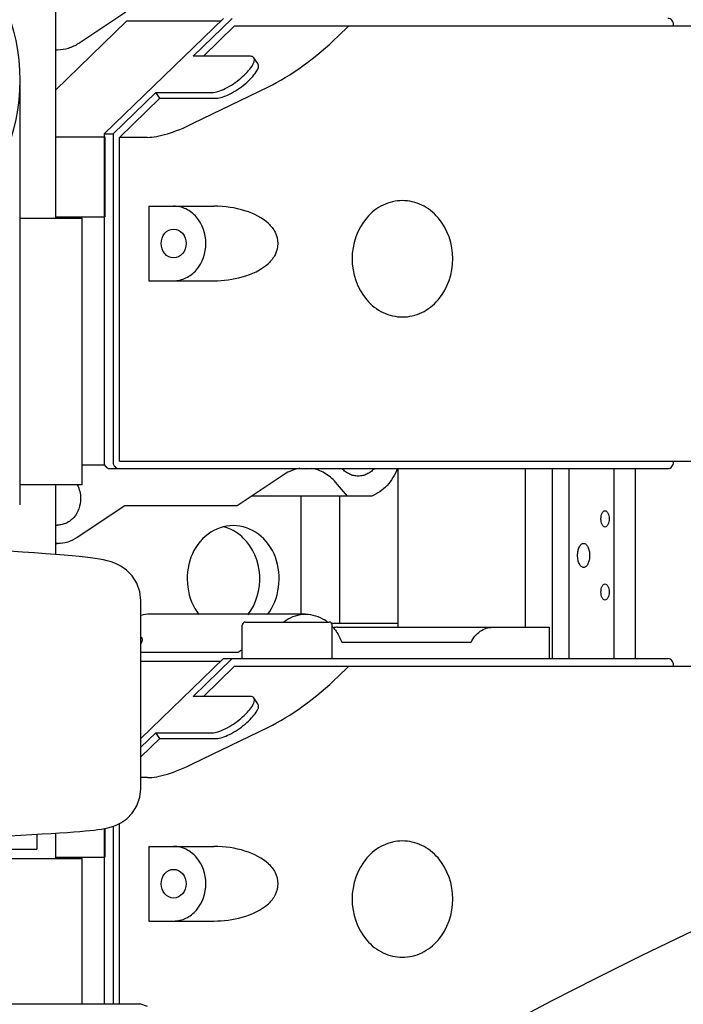
# Model space of a CAD drawing. Extents: x 384709 to 1321098, y -1167620 to -476481.
# Drawn here: x 949451 to 949709, y -1104800 to -1104417 of the extents above; entities that cross this region are included whole.
import ezdxf

# ---------------------------------------------------------------- set-up
doc = ezdxf.new("R2010")
doc.units = 0
doc.header["$LTSCALE"] = 1000
doc.header["$MEASUREMENT"] = 0
doc.layers.add('ASSEMBLY_MEMBERS', color=7, linetype='Continuous')
doc.layers.add('道路名称', color=7, linetype='Continuous')
doc.styles.add('DIM_FONT', font='SIMPLEX', dxfattribs={"width": 0.7, "bigfont": 'GBCBIG'})
doc.dimstyles.new('DIMN300', dxfattribs={"dimscale": 3, "dimtxt": 300, "dimasz": 1, "dimexe": 250, "dimexo": 300, "dimgap": 150, "dimtad": 1, "dimdec": 0, "dimzin": 0, "dimdsep": 46, "dimtxsty": 'DIM_FONT', "dimblk": '_DIMX', "dimcen": 0.09, "dimclrt": 7, "dimadec": 1, "dimazin": 0, "dimtfac": 1, "dimtdec": 0, "dimtix": 1, "dimtmove": 2, "dimatfit": 3, "dimfxl": 0, "dimtolj": 1, "dimtzin": 0, "dimarcsym": 0})

# ---------------------------------------------------------------- blocks, each defined once
blk = doc.blocks.new('_DIMX')
blk.add_line((-150, 0), (150, 0))
at = {"const_width": 50}
blk.add_lwpolyline([(-70, -70), (70, 70)], dxfattribs=at)
blk = doc.blocks.new('*D646')
at = {"layer": 'Defpoints', "color": 0}
for p in [(950060.68, -1102219.98), (946977.42, -1108394.92), (949851.17, -1108394.92)]:
    blk.add_point(p, dxfattribs=at)
at = {"layer": '道路名称', "color": 0, "lineweight": -2}
for p, q in [((949160.68, -1102219.98), (946227.42, -1102219.98)), ((946977.42, -1102222.98), (946977.42, -1108391.92)), ((948951.17, -1108394.92), (946227.42, -1108394.92))]:
    blk.add_line(p, q, dxfattribs=at)
at = {"layer": '道路名称', "color": 0, "lineweight": -2, "xscale": 3, "yscale": 3, "zscale": 3}
for p, rotation in [((946977.42, -1102219.98), 90), ((946977.42, -1108394.92), 270)]:
    blk.add_blockref('_DIMX', p, dxfattribs=dict(at, rotation=rotation))
at = {"layer": '道路名称', "color": 7, "insert": (946077.42, -1105307.45), "char_height": 900, "attachment_point": 5, "rotation": 90, "style": 'DIM_FONT'}
blk.add_mtext('\\A1;6175', dxfattribs=at)
blk = doc.blocks.new('*D647')
at = {"layer": 'Defpoints', "color": 0}
for p in [(950355.18, -1102592.4), (948068.18, -1102874.17), (948068.18, -1110296.66)]:
    blk.add_point(p, dxfattribs=at)
at = {"layer": '道路名称', "color": 0, "lineweight": -2}
for p, q in [((950355.18, -1103492.4), (950355.18, -1111046.66)), ((948068.18, -1103774.17), (948068.18, -1111046.66)), ((948065.18, -1110296.66), (948062.18, -1110296.66)), ((950355.18, -1110296.66), (948068.18, -1110296.66)), ((950358.18, -1110296.66), (950361.18, -1110296.66))]:
    blk.add_line(p, q, dxfattribs=at)
at = {"layer": '道路名称', "color": 0, "lineweight": -2, "xscale": 3, "yscale": 3, "zscale": 3}
blk.add_blockref('_DIMX', (948068.18, -1110296.66), dxfattribs=at)
at = {"layer": '道路名称', "color": 0, "lineweight": -2, "xscale": 3, "yscale": 3, "zscale": 3, "rotation": 180}
blk.add_blockref('_DIMX', (950355.18, -1110296.66), dxfattribs=at)
at = {"layer": '道路名称', "color": 7, "insert": (949211.68, -1109396.66), "char_height": 900, "attachment_point": 5, "style": 'DIM_FONT'}
blk.add_mtext('\\A1;2287', dxfattribs=at)

msp = doc.modelspace()

# ---------------------------------------------------------------- linework, layer by layer
at = {"color": 7, "linetype": 'Continuous'}
for p, q in [((949474.45168, -1104425.92608), (949492.72135, -1104413.74629)), ((949530.61216, -1104416.29029), (949484.2798, -1104461.18212)), ((949534.09216, -1104416.29029), (949518.93094, -1104430.98013)), ((949522.8381, -1104430.98013), (949535.00626, -1104419.19029)), ((949535.00626, -1104419.19029), (949726.11551, -1104419.19029)), ((949575.20126, -1104423.26455), (949579.40626, -1104419.19029)), ((949705.56519, -1104419.19029), (949705.56519, -1104418.79029)), ((949540.85094, -1104430.98013), (949518.93094, -1104430.98013)), ((949544.06633, -1104433.80587), (949542.45199, -1104431.58434)), ((949451.47472, -1104440.30229), (949451.47472, -1104605.40229)), ((949518.94575, -1104457.08214), (949548.10126, -1104442.95763)), ((949504.33584, -1104445.12145), (949487.7598, -1104461.18212)), ((949504.33584, -1104445.12145), (949526.25584, -1104445.12145)), ((949505.95018, -1104447.34298), (949504.33584, -1104445.12145)), ((949490.27127, -1104462.53442), (949505.95018, -1104447.34298)), ((949505.95018, -1104447.34298), (949527.87018, -1104447.34298)), ((949484.2798, -1104461.18212), (949487.7598, -1104461.18212)), ((949484.2798, -1104461.18212), (949484.2798, -1104588.79029)), ((949487.7598, -1104461.18212), (949487.7598, -1104588.79029)), ((949501.19351, -1104462.53442), (949490.27127, -1104462.53442)), ((949490.27127, -1104588.39029), (949490.27127, -1104462.53442)), ((949501.67942, -1104489.29029), (949526.91705, -1104489.29029)), ((949501.67942, -1104489.29029), (949501.67942, -1104518.29029)), ((949501.67942, -1104518.29029), (949526.91705, -1104518.29029)), ((949490.27127, -1104588.39029), (949726.11551, -1104588.39029)), ((949705.56519, -1104588.79029), (949705.56519, -1104588.39029)), ((949486.44486, -1104591.29029), (949703.40012, -1104591.29029)), ((949598.48711, -1104592.07829), (949597.81488, -1104592.07829)), ((949598.48711, -1104653.01429), (949598.48711, -1104591.29229)), ((949648.06475, -1104653.01429), (949648.06475, -1104591.29229)), ((949658.50751, -1104665.21029), (949658.50751, -1104591.29029)), ((949554.30095, -1104593.59051), (949536.03127, -1104605.77029)), ((949578.86417, -1104601.98569), (949574.21554, -1104596.61791)), ((949588.25785, -1104601.98569), (949541.70817, -1104601.98569)), ((949560.86818, -1104647.93429), (949560.86818, -1104601.98569)), ((949575.71837, -1104601.98569), (949575.71837, -1104651.57829)), ((949492.36771, -1104605.77029), (949473.79176, -1104618.15426)), ((949536.03127, -1104605.77029), (949492.36771, -1104605.77029)), ((949466.20278, -1104620.50229), (949465.33051, -1104620.50229)), ((949562.54984, -1104647.93429), (949502.22484, -1104647.93429)), ((949553.91092, -1104650.98229), (949554.96086, -1104650.28233)), ((949598.48711, -1104651.57829), (949572.96378, -1104651.57829)), ((949575.03506, -1104653.01429), (949657.24712, -1104653.01429)), ((949657.24712, -1104653.01429), (949657.24712, -1104665.21029)), ((949536.38492, -1104662.66629), (949537.91178, -1104661.64838)), ((949576.60903, -1104658.85629), (949626.85485, -1104658.85629)), ((949498.54416, -1104662.66629), (949536.38492, -1104662.66629)), ((949530.61216, -1104665.21029), (949498.54416, -1104696.28126)), ((949534.09216, -1104665.21029), (949518.93094, -1104679.90013)), ((949530.61216, -1104665.21029), (949703.40012, -1104665.21029)), ((949522.8381, -1104679.90013), (949535.00626, -1104668.11029)), ((949535.00626, -1104668.11029), (949726.11551, -1104668.11029)), ((949575.20126, -1104672.18455), (949579.40626, -1104668.11029)), ((949705.56519, -1104668.11029), (949705.56519, -1104667.71029)), ((949540.85094, -1104679.90013), (949518.93094, -1104679.90013)), ((949544.06633, -1104682.72587), (949542.45199, -1104680.50434)), ((949518.94575, -1104706.00214), (949548.10126, -1104691.87763)), ((949504.33584, -1104694.04145), (949498.54418, -1104699.65305)), ((949505.95018, -1104696.26298), (949504.33584, -1104694.04145)), ((949504.33584, -1104694.04145), (949526.25584, -1104694.04145)), ((949498.54419, -1104703.43871), (949505.95018, -1104696.26298)), ((949505.95018, -1104696.26298), (949527.87018, -1104696.26298)), ((949501.19351, -1104711.45442), (949498.54423, -1104711.45442)), ((949487.7598, -1104730.39633), (949487.7598, -1104799.40229)), ((949490.27127, -1104799.40229), (949490.27127, -1104729.31735)), ((949484.2798, -1104731.27592), (949484.2798, -1104799.40229)), ((949501.67942, -1104738.21029), (949526.91705, -1104738.21029)), ((949501.67942, -1104738.21029), (949501.67942, -1104767.21029)), ((949501.67942, -1104767.21029), (949526.91705, -1104767.21029)), ((949658.05741, -1104798.36794), (949641.4, -1104807.13134))]:
    msp.add_line(p, q, dxfattribs=at)
msp.add_lwpolyline([(949727.74466, -1104764.18062), (949710.23679, -1104772.40338), (949692.75803, -1104780.85529), (949675.36392, -1104789.51065), (949658.05741, -1104798.36794)], dxfattribs=at)
msp.add_circle((949375.27472, -1104440.30229), 76.2, dxfattribs=at)
for centre, radius, start, end in [((949466.20299, -1104414.23315), 14.24517, 266.4772866, 269.9824748), ((949466.20409, -1104605.54408), 7.75096, 263.4761163, 269.9903199), ((949526.68375, -1104629.66765), 16.21144, 67.229695, 76.4798796), ((949466.20217, -1104607.39415), 13.10816, 266.1809585, 269.9792931), ((949502.2353, -1104661.21675), 13.28248, 90.0220322, 106.1488259), ((949561.80856, -1104662.78077), 15.01979, 52.0125919, 57.0546789), ((949560.76153, -1104663.91277), 16.56467, 40.0442083, 42.0087293), ((949575.04646, -1104661.47118), 8.45689, 90.0772183, 101.8134148)]:
    msp.add_arc(centre, radius, start, end, dxfattribs=at)
for centre, major_axis, ratio, start_param, end_param in [((949561.65126, -1104423.26455), (26.49421, 21.64344), 0.263265937, -2.306233522, -1.259035971), ((949543.19575, -1104421.83808), (47.41583, 38.73457), 0.263265937, -2.829832298, -2.306233522), ((949526.91705, -1104503.79029), (25.11474, 0), 0.577350269, 0.567034919, 1.570796327), ((949483.30348, -1104665.75359), (15.75839, 8.43363), 0.227735077, 5.882337155, 6.43012777), ((949561.65126, -1104672.18455), (26.49421, 21.64344), 0.263265937, -2.306233522, -1.259035971), ((949543.19575, -1104670.75808), (47.41583, 38.73457), 0.263265937, -2.829832298, -2.306233522), ((949526.91705, -1104752.71029), (25.11474, 0), 0.577350269, 0.567034919, 1.570796327)]:
    msp.add_ellipse(centre, major_axis=major_axis, ratio=ratio, start_param=start_param, end_param=end_param, dxfattribs=at)
for points, start_tangent, end_tangent in [([(949705.56519, -1104418.79029), (949704.93098, -1104417.02261), (949703.40012, -1104416.29029)], (0, 1), (-1, 0)), ([(949466.19863, -1104428.47832), (949470.47094, -1104427.82966), (949474.45168, -1104425.92608)], (0.999999958, -0.00028913), (0.832050294, 0.554700196)), ([(949526.25584, -1104445.12145), (949528.51282, -1104444.71514), (949531.34861, -1104443.54304), (949537.4257, -1104439.5127), (949539.96839, -1104437.11755), (949541.77399, -1104434.82964), (949542.45226, -1104431.58472)], (1, 0), (-0.587542243, 0.809193495)), ([(949542.45226, -1104431.58472), (949542.18819, -1104431.32236), (949540.85094, -1104430.98013)], (-0.587542243, 0.809193495), (-1, 0)), ([(949527.87018, -1104447.34298), (949530.12704, -1104446.93669), (949532.96276, -1104445.76471), (949539.03967, -1104441.73453), (949541.58244, -1104439.33947), (949543.38802, -1104437.05161), (949544.06677, -1104433.80647)], (1, 0), (-0.587395605, 0.809299947)), ([(949511.28415, -1104518.29029), (949516.08987, -1104517.18644), (949520.16352, -1104514.0433), (949523.84141, -1104503.79029), (949520.16352, -1104493.53729), (949516.08987, -1104490.39415), (949511.28415, -1104489.29029)], (1, 0), (-1, 0)), ([(949600.20341, -1104487.15429), (949592.71148, -1104488.87507), (949586.36012, -1104493.77544), (949580.62604, -1104509.76029)], (-1, 0), (0, -1)), ([(949619.78078, -1104509.76029), (949614.0467, -1104493.77544), (949607.69535, -1104488.87507), (949600.20341, -1104487.15429)], (0, 1), (-1, 0)), ([(949548.10126, -1104496.00186), (949550.71133, -1104499.43004), (949551.73205, -1104503.79023), (949550.71135, -1104508.15051), (949548.10126, -1104511.57873)], (0.740838509, -0.671683187), (-0.740838494, -0.671683203)), ([(949506.44307, -1104503.79029), (949507.86103, -1104499.83763), (949511.28415, -1104498.20039)], (0, 1), (1, 0)), ([(949511.28415, -1104498.20039), (949514.70728, -1104499.83763), (949516.12523, -1104503.79029)], (1, 0), (0, -1)), ([(949511.28415, -1104509.3802), (949507.86103, -1104507.74296), (949506.44307, -1104503.79029)], (-1, 0), (0, 1)), ([(949516.12523, -1104503.79029), (949514.70728, -1104507.74296), (949511.28415, -1104509.3802)], (0, -1), (-1, 0)), ([(949526.91705, -1104518.29029), (949537.98137, -1104516.80735), (949548.10126, -1104511.57873)], (1, 0), (0.740838488, 0.67168321)), ([(949580.62604, -1104509.76029), (949586.36012, -1104525.74515), (949592.71148, -1104530.64552), (949600.20341, -1104532.36629)], (0, -1), (1, 0)), ([(949600.20341, -1104532.36629), (949607.69535, -1104530.64552), (949614.0467, -1104525.74515), (949619.78078, -1104509.76029)], (1, 0), (0, 1)), ([(949484.2798, -1104588.79029), (949484.57168, -1104590.04387)], (0, -1), (0.448863927, -0.89360012)), ([(949487.7598, -1104588.79029), (949488.04775, -1104590.03607)], (0, -1), (0.445567423, -0.895248385)), ([(949703.40012, -1104591.29029), (949704.93098, -1104590.55798), (949705.56519, -1104588.79029)], (1, 0), (0, 1)), ([(949484.57168, -1104590.04387), (949484.91572, -1104590.56013), (949486.44486, -1104591.29029)], (0.448863927, -0.893600121), (1, 0)), ([(949488.04775, -1104590.03607), (949488.39172, -1104590.55534), (949489.92486, -1104591.29029)], (0.445567423, -0.895248385), (1, 0)), ([(949560.32127, -1104591.21284), (949557.20787, -1104592.06587), (949554.30095, -1104593.59051)], (-0.987858174, -0.155358386), (-0.832050294, -0.554700196)), ([(949574.21554, -1104596.61791), (949569.96438, -1104593.07066), (949564.96342, -1104591.24327)], (-0.654653671, 0.755928946), (-0.985715254, 0.168420418)), ([(949583.00709, -1104594.24504), (949581.2878, -1104594.05219), (949579.63279, -1104593.48101), (949578.10381, -1104592.55295), (949576.75801, -1104591.30251)], (-1, 0), (-0.662867474, 0.748736744)), ([(949589.2582, -1104591.30022), (949587.91215, -1104592.55161), (949586.38271, -1104593.48039), (949584.72708, -1104594.05203), (949583.00709, -1104594.24504)], (-0.662631006, -0.748946026), (-1, 0)), ([(949598.22167, -1104591.29229), (949596.53457, -1104594.82994), (949594.23882, -1104597.88019), (949591.43659, -1104600.30121), (949588.25785, -1104601.98569)], (-0.341302465, -0.939953524), (-0.932389459, -0.361455248)), ([(949473.84534, -1104597.62862), (949474.80957, -1104600.19999), (949475.13908, -1104602.97629)], (0.464833736, -0.885397989), (0, -1)), ([(949475.13908, -1104602.97629), (949474.45875, -1104606.92538), (949472.5217, -1104610.27275), (949471.16748, -1104611.55598), (949469.62252, -1104612.50945), (949467.94617, -1104613.0967), (949466.20278, -1104613.29504)], (0, -1), (-1, 0)), ([(949534.43708, -1104613.46829), (949524.65386, -1104616.81287), (949518.02504, -1104625.76805), (949521.06965, -1104648.08507)], (-1, 0), (0.614262024, -0.789102126)), ([(949538.36299, -1104618.32287), (949532.95819, -1104614.71967)], (-0.718020438, 0.696022019), (-0.92208745, 0.38698157)), ([(949547.80452, -1104648.08507), (949550.84912, -1104625.76805), (949544.2203, -1104616.81287), (949534.43708, -1104613.46829)], (0.614262024, 0.789102126), (-1, 0)), ([(949473.79176, -1104618.15426), (949470.12892, -1104619.90566), (949466.19743, -1104620.50231)], (-0.832050294, -0.554700196), (-0.999999934, 0.000364317)), ([(949540.13953, -1104648.13554), (949544.73912, -1104632.79315), (949538.36299, -1104618.32287)], (0.616443, 0.787399535), (-0.718020438, 0.696022019)), ([(949554.96086, -1104650.28233), (949558.62371, -1104648.53093), (949562.5552, -1104647.93428)], (0.832050294, 0.554700196), (0.999999934, -0.000364317)), ([(949562.5552, -1104647.93428), (949566.39051, -1104648.5049), (949569.97689, -1104650.17631)], (0.999999934, -0.000364317), (0.839312009, -0.543650027)), ([(949573.44258, -1104653.25542), (949574.40581, -1104654.5176), (949576.60903, -1104658.85629)], (0.643407574, -0.765523803), (0.332279111, -0.943181103)), ([(949626.85485, -1104658.85629), (949628.38343, -1104656.44527), (949630.41177, -1104654.58485), (949632.79566, -1104653.41463), (949635.36006, -1104653.01429)], (0.4256271, 0.904898653), (1, 0)), ([(949705.56519, -1104667.71029), (949704.93098, -1104665.94261), (949703.40012, -1104665.21029)], (0, 1), (-1, 0)), ([(949526.25584, -1104694.04145), (949528.51282, -1104693.63514), (949531.34861, -1104692.46304), (949537.4257, -1104688.4327), (949539.96839, -1104686.03755), (949541.77399, -1104683.74964), (949542.45226, -1104680.50472)], (1, 0), (-0.587542243, 0.809193495)), ([(949542.45226, -1104680.50472), (949542.18819, -1104680.24236), (949540.85094, -1104679.90013)], (-0.587542243, 0.809193495), (-1, 0)), ([(949527.87018, -1104696.26298), (949530.12704, -1104695.85669), (949532.96276, -1104694.68471), (949539.03967, -1104690.65453), (949541.58244, -1104688.25947), (949543.38802, -1104685.97161), (949544.06677, -1104682.72647)], (1, 0), (-0.587395605, 0.809299947)), ([(949511.28415, -1104767.21029), (949516.08987, -1104766.10644), (949520.16352, -1104762.9633), (949523.84141, -1104752.71029), (949520.16352, -1104742.45729), (949516.08987, -1104739.31415), (949511.28415, -1104738.21029)], (1, 0), (-1, 0)), ([(949600.20341, -1104736.07429), (949592.71148, -1104737.79507), (949586.36012, -1104742.69544), (949580.62604, -1104758.68029)], (-1, 0), (0, -1)), ([(949619.78078, -1104758.68029), (949614.0467, -1104742.69544), (949607.69535, -1104737.79507), (949600.20341, -1104736.07429)], (0, 1), (-1, 0)), ([(949548.10126, -1104744.92186), (949550.71133, -1104748.35004), (949551.73205, -1104752.71023), (949550.71135, -1104757.07051), (949548.10126, -1104760.49873)], (0.740838509, -0.671683187), (-0.740838494, -0.671683203)), ([(949506.44307, -1104752.71029), (949507.86103, -1104748.75763), (949511.28415, -1104747.12039)], (0, 1), (1, 0)), ([(949511.28415, -1104747.12039), (949514.70728, -1104748.75763), (949516.12523, -1104752.71029)], (1, 0), (0, -1)), ([(949511.28415, -1104758.3002), (949507.86103, -1104756.66296), (949506.44307, -1104752.71029)], (-1, 0), (0, 1)), ([(949516.12523, -1104752.71029), (949514.70728, -1104756.66296), (949511.28415, -1104758.3002)], (0, -1), (-1, 0)), ([(949526.91705, -1104767.21029), (949537.98137, -1104765.72735), (949548.10126, -1104760.49873)], (1, 0), (0.740838488, 0.67168321)), ([(949580.62604, -1104758.68029), (949586.36012, -1104774.66515), (949592.71148, -1104779.56552), (949600.20341, -1104781.28629)], (0, -1), (1, 0)), ([(949600.20341, -1104781.28629), (949607.69535, -1104779.56552), (949614.0467, -1104774.66515), (949619.78078, -1104758.68029)], (1, 0), (0, 1))]:
    msp.add_spline(points, degree=3, dxfattribs=dict(at, start_tangent=start_tangent, end_tangent=end_tangent))
at = {"layer": 'ASSEMBLY_MEMBERS', "color": 7, "linetype": 'Continuous'}
for p, q in [((949465.33051, -1104348.72229), (949465.33051, -1104494.01029)), ((949493.08942, -1104417.30229), (949465.33051, -1104444.19815)), ((949493.08942, -1104417.30229), (949529.56768, -1104417.30229)), ((949465.33051, -1104462.273), (949484.52166, -1104462.273)), ((949484.52166, -1104462.273), (949484.52166, -1104493.50229)), ((949451.47472, -1104494.01029), (949475.74481, -1104494.01029)), ((949465.33051, -1104493.50229), (949484.52166, -1104493.50229)), ((949475.19013, -1104494.01029), (949475.19013, -1104493.50229)), ((949475.74483, -1104597.64229), (949475.74483, -1104494.01029)), ((949484.6039, -1104590.02229), (949475.74483, -1104590.02229)), ((949665.05967, -1104665.21029), (949665.05967, -1104591.29029)), ((949682.52217, -1104665.21029), (949682.52217, -1104591.29029)), ((949690.77106, -1104665.21029), (949690.77106, -1104591.29029)), ((949475.74412, -1104597.64229), (949451.47472, -1104597.64229)), ((949465.33051, -1104597.64229), (949465.33051, -1104624.71922)), ((949498.54424, -1104715.80368), (949498.54424, -1104642.54943)), ((949537.91178, -1104665.21029), (949537.91178, -1104652.25229)), ((949539.18254, -1104650.98229), (949571.69302, -1104650.98229)), ((949572.96378, -1104665.21029), (949572.96378, -1104652.25229)), ((949498.54414, -1104666.22229), (949529.56768, -1104666.22229)), ((949458.18471, -1104733.47805), (949458.18471, -1104739.25229)), ((949465.33051, -1104733.05348), (949465.33051, -1104742.93029)), ((949484.52166, -1104731.23266), (949484.52166, -1104742.42229)), ((949337.59207, -1104739.25229), (949458.18471, -1104739.25229)), ((949430.18471, -1104742.93029), (949475.74481, -1104742.93029)), ((949465.33051, -1104742.42229), (949484.52166, -1104742.42229)), ((949475.19013, -1104742.93029), (949475.19013, -1104742.42229)), ((949475.74483, -1104799.40229), (949475.74483, -1104742.93029)), ((949252.18482, -1104799.40229), (949498.18461, -1104799.40229)), ((949501.18471, -1104800.49421), (949498.18471, -1104799.40229))]:
    msp.add_line(p, q, dxfattribs=at)
for points in [[(949498.54424, -1104642.5496), (949498.17894, -1104639.23407), (949496.978, -1104635.82232), (949495.18003, -1104632.99605), (949493.0177, -1104630.79019), (949490.77319, -1104629.22255), (949488.73986, -1104628.21852), (949487.02741, -1104627.59881), (949485.50137, -1104627.17503), (949484.0382, -1104626.84946), (949482.52024, -1104626.56903), (949480.8628, -1104626.30801), (949479.00782, -1104626.05396), (949476.90823, -1104625.79992), (949474.52447, -1104625.54174), (949471.82096, -1104625.27667), (949468.76558, -1104625.00291), (949465.332, -1104624.71933), (949461.50119, -1104624.42541), (949457.2592, -1104624.12089), (949452.59761, -1104623.8056), (949447.50841, -1104623.47917)], [(949456.24656, -1104733.58676), (949460.17356, -1104733.36649), (949463.75686, -1104733.15333), (949467.00471, -1104732.94725), (949469.92906, -1104732.74808), (949472.54607, -1104732.55548), (949474.87826, -1104732.36864), (949476.95054, -1104732.18641), (949478.78932, -1104732.00721), (949480.42328, -1104731.82869), (949481.88494, -1104731.64723), (949483.21244, -1104731.45677), (949484.45942, -1104731.24549), (949485.71736, -1104730.98616), (949487.0973, -1104730.62591), (949488.74121, -1104730.05623), (949490.79043, -1104729.06664), (949493.0723, -1104727.4806), (949495.23806, -1104725.2599), (949497.02, -1104722.42983), (949498.19733, -1104719.02862), (949498.54424, -1104715.80359)], [(949405.12632, -1104735.91704), (949412.14548, -1104735.62473), (949418.8606, -1104735.34124), (949425.25194, -1104735.06635), (949431.30388, -1104734.79988), (949437.00636, -1104734.54164), (949442.35283, -1104734.29142), (949447.34086, -1104734.04902), (949451.97091, -1104733.81421), (949456.24656, -1104733.58676)]]:
    msp.add_lwpolyline(points, dxfattribs=at)
for centre, start, end in [((949539.18178, -1104652.25229), 90, 180), ((949571.69378, -1104652.25229), 0, 90)]:
    msp.add_arc(centre, 1.27, start, end, dxfattribs=at)
for points, start_tangent, end_tangent in [([(949677.34057, -1104610.85029), (949677.46141, -1104609.63527), (949677.80554, -1104608.60523), (949678.04616, -1104608.21064), (949678.32056, -1104607.91698), (949678.92807, -1104607.67529)], (0, 1), (1, 0)), ([(949678.92807, -1104607.67529), (949679.53558, -1104607.91698), (949679.80998, -1104608.21064), (949680.0506, -1104608.60523), (949680.39473, -1104609.63527), (949680.51557, -1104610.85029)], (1, 0), (0, -1)), ([(949678.92807, -1104614.02529), (949678.32056, -1104613.78361), (949678.04616, -1104613.48995), (949677.80554, -1104613.09536), (949677.46141, -1104612.06531), (949677.34057, -1104610.85029)], (-1, 0), (0, 1)), ([(949680.51557, -1104610.85029), (949680.39473, -1104612.06531), (949680.0506, -1104613.09536), (949679.80998, -1104613.48995), (949679.53558, -1104613.78361), (949678.92807, -1104614.02529)], (0, -1), (-1, 0)), ([(949668.27277, -1104625.07429), (949668.45066, -1104623.2856), (949668.95723, -1104621.76974), (949669.31134, -1104621.18842), (949669.71534, -1104620.75658), (949670.15369, -1104620.4905), (949670.60957, -1104620.40089)], (0, 1), (1, 0)), ([(949670.60957, -1104620.40089), (949671.06545, -1104620.4905), (949671.5038, -1104620.75658), (949671.9078, -1104621.18842), (949672.26191, -1104621.76974), (949672.76848, -1104623.2856), (949672.94637, -1104625.07429)], (1, 0), (0, -1)), ([(949670.60957, -1104629.74769), (949670.15369, -1104629.65809), (949669.71534, -1104629.39201), (949669.31134, -1104628.96017), (949668.95723, -1104628.37885), (949668.45066, -1104626.86299), (949668.27277, -1104625.07429)], (-1, 0), (0, 1)), ([(949672.94637, -1104625.07429), (949672.76848, -1104626.86299), (949672.26191, -1104628.37885), (949671.9078, -1104628.96017), (949671.5038, -1104629.39201), (949671.06545, -1104629.65809), (949670.60957, -1104629.74769)], (0, -1), (-1, 0)), ([(949677.34057, -1104639.29829), (949677.46141, -1104638.08327), (949677.80554, -1104637.05323), (949678.04616, -1104636.65864), (949678.32056, -1104636.36498), (949678.92807, -1104636.12329)], (0, 1), (1, 0)), ([(949678.92807, -1104636.12329), (949679.53558, -1104636.36498), (949679.80998, -1104636.65864), (949680.0506, -1104637.05323), (949680.39473, -1104638.08327), (949680.51557, -1104639.29829)], (1, 0), (0, -1)), ([(949678.92807, -1104642.47329), (949678.32056, -1104642.23161), (949678.04616, -1104641.93795), (949677.80554, -1104641.54336), (949677.46141, -1104640.51331), (949677.34057, -1104639.29829)], (-1, 0), (0, 1)), ([(949680.51557, -1104639.29829), (949680.39473, -1104640.51331), (949680.0506, -1104641.54336), (949679.80998, -1104641.93795), (949679.53558, -1104642.23161), (949678.92807, -1104642.47329)], (0, -1), (-1, 0))]:
    msp.add_spline(points, degree=3, dxfattribs=dict(at, start_tangent=start_tangent, end_tangent=end_tangent))

# ---------------------------------------------------------------- dimensions: what is measured, and where the dimension line sits
at = {"layer": '道路名称', "color": 1}
dim = msp.add_linear_dim(base=(946977.41512, -1108394.922), p1=(950060.68451, -1102219.97829), p2=(949851.16825, -1108394.922), angle=270, dimstyle='DIMN300', dxfattribs=at)
dim.commit()
dim.dimension.update_dxf_attribs({"geometry": '*D646', "text_midpoint": (946077.41512, -1105307.45015)})
dim = msp.add_linear_dim(base=(948068.18451, -1110296.66463), p1=(950355.18451, -1102592.40273), p2=(948068.18451, -1102874.17043), dimstyle='DIMN300', dxfattribs=at)
dim.commit()
dim.dimension.update_dxf_attribs({"geometry": '*D647', "text_midpoint": (949211.68451, -1109396.66463)})

doc.saveas('drawing.dxf')
